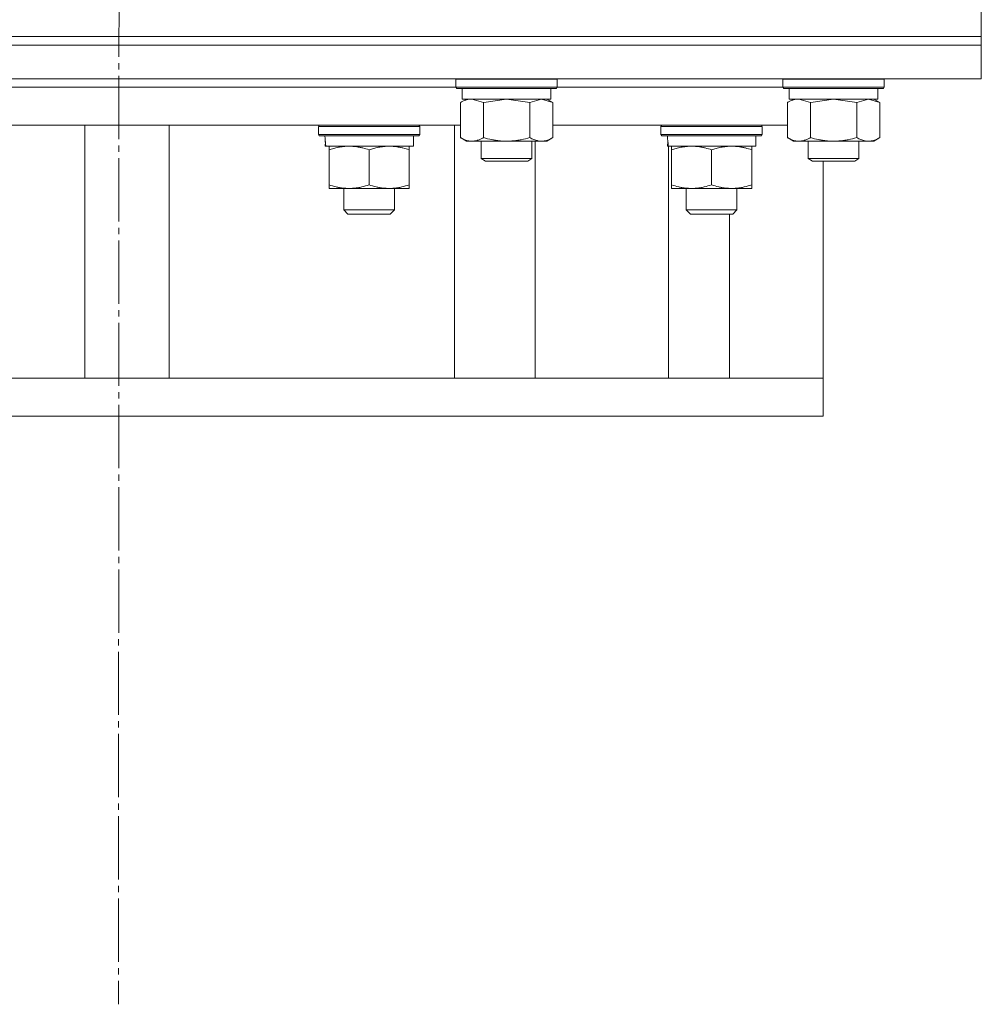
# Model space of a CAD drawing. Units: millimetres. Extents: x 0 to 32555, y -11 to 22275.
# Drawn here: x 25761 to 25989, y 14435 to 14669 of the extents above; entities that cross this region are included whole.
import ezdxf

# ---------------------------------------------------------------- set-up
doc = ezdxf.new("R2010")
doc.units = ezdxf.units.MM
doc.linetypes.add('K5LT_AXLED', pattern=[19.5, 15, -1.5, 1.5, -1.5])
doc.linetypes.add('K5LT_THIN', pattern=[0])
for name, color, linetype, true_color in [('OSI', 2, 'Continuous', 0xffff00), ('R', 1, 'Continuous', 0xff0000), ('WELDING', 7, 'Continuous', 0xffffff)]:
    doc.layers.add(name, color=color, linetype=linetype, true_color=true_color)

msp = doc.modelspace()

# ---------------------------------------------------------------- linework, layer by layer
at = {"layer": 'OSI', "color": 30, "linetype": 'K5LT_AXLED', "lineweight": 18, "true_color": 0xff8000}
msp.add_line((25786.88, 18029.05), (25784.88, 14435.46), dxfattribs=at)
at = {"layer": 'R', "color": 7, "linetype": 'K5LT_THIN', "lineweight": 18}
for p, q in [((25989.38, 14664.88), (25989.38, 14672.88)), ((25584.38, 14664.88), (25989.38, 14664.88)), ((25584.38, 14664.88), (25989.38, 14664.88)), ((25989.38, 14662.88), (25989.38, 14664.88)), ((25989.38, 14662.88), (25584.38, 14662.88)), ((25584.38, 14662.88), (25989.38, 14662.88)), ((25989.38, 14662.88), (25989.38, 14654.88)), ((25989.38, 14654.88), (25584.38, 14654.88)), ((25864.88, 14654.78), (25864.94, 14654.88)), ((25864.88, 14654.78), (25864.88, 14652.88)), ((25866.49, 14654.78), (25864.88, 14654.78)), ((25888.88, 14654.78), (25866.49, 14654.78)), ((25888.88, 14654.78), (25888.82, 14654.88)), ((25888.88, 14654.78), (25888.88, 14652.88)), ((25942.38, 14654.78), (25942.44, 14654.88)), ((25942.38, 14654.78), (25942.38, 14652.88)), ((25943.99, 14654.78), (25942.38, 14654.78)), ((25966.38, 14654.78), (25943.99, 14654.78)), ((25966.38, 14654.78), (25966.32, 14654.88)), ((25966.38, 14654.78), (25966.38, 14652.88)), ((25708.88, 14652.88), (25864.88, 14652.88)), ((25708.88, 14652.88), (25864.88, 14652.88)), ((25864.88, 14652.88), (25865.06, 14652.58)), ((25866.49, 14652.88), (25864.88, 14652.88)), ((25866.64, 14652.58), (25865.06, 14652.58)), ((25866.38, 14652.58), (25866.38, 14650.08)), ((25888.88, 14652.88), (25866.49, 14652.88)), ((25888.71, 14652.58), (25866.64, 14652.58)), ((25887.38, 14652.58), (25887.38, 14650.08)), ((25888.88, 14652.88), (25888.71, 14652.58)), ((25888.88, 14652.88), (25942.38, 14652.88)), ((25888.88, 14652.88), (25942.38, 14652.88)), ((25942.38, 14652.88), (25942.56, 14652.58)), ((25943.99, 14652.88), (25942.38, 14652.88)), ((25944.14, 14652.58), (25942.56, 14652.58)), ((25943.88, 14652.58), (25943.88, 14650.08)), ((25966.38, 14652.88), (25943.99, 14652.88)), ((25966.21, 14652.58), (25944.14, 14652.58)), ((25964.88, 14652.58), (25964.88, 14650.08)), ((25966.38, 14652.88), (25966.21, 14652.58)), ((25865.91, 14649.23), (25867.38, 14650.08)), ((25887.38, 14650.08), (25866.38, 14650.08)), ((25887.85, 14649.23), (25886.38, 14650.08)), ((25943.41, 14649.23), (25944.88, 14650.08)), ((25964.88, 14650.08), (25943.88, 14650.08)), ((25965.35, 14649.23), (25963.88, 14650.08)), ((25865.91, 14649.23), (25865.91, 14640.93)), ((25871.4, 14649.23), (25871.4, 14640.93)), ((25882.37, 14649.23), (25882.37, 14640.93)), ((25887.85, 14649.23), (25887.85, 14640.93)), ((25943.41, 14649.23), (25943.41, 14640.93)), ((25948.9, 14649.23), (25948.9, 14640.93)), ((25959.87, 14649.23), (25959.87, 14640.93)), ((25965.35, 14649.23), (25965.35, 14640.93)), ((25865.91, 14643.88), (25707.85, 14643.88)), ((25776.88, 14643.88), (25776.88, 14583.88)), ((25796.88, 14643.88), (25796.88, 14583.88)), ((25832.28, 14643.58), (25832.46, 14643.88)), ((25832.28, 14641.68), (25832.28, 14643.58)), ((25832.28, 14643.58), (25856.28, 14643.58)), ((25856.28, 14643.58), (25856.11, 14643.88)), ((25856.28, 14641.68), (25856.28, 14643.58)), ((25864.49, 14583.88), (25864.49, 14643.88)), ((25943.41, 14643.88), (25887.85, 14643.88)), ((25913.46, 14643.58), (25913.64, 14643.88)), ((25913.46, 14641.68), (25913.46, 14643.58)), ((25913.46, 14643.58), (25937.46, 14643.58)), ((25937.46, 14643.58), (25937.29, 14643.88)), ((25937.46, 14641.68), (25937.46, 14643.58)), ((25832.28, 14641.68), (25832.46, 14641.38)), ((25832.28, 14641.68), (25856.28, 14641.68)), ((25832.46, 14641.38), (25856.11, 14641.38)), ((25854.78, 14638.88), (25854.78, 14641.38)), ((25856.28, 14641.68), (25856.11, 14641.38)), ((25865.91, 14640.93), (25867.38, 14640.08)), ((25887.85, 14640.93), (25886.38, 14640.08)), ((25913.46, 14641.68), (25913.64, 14641.38)), ((25913.46, 14641.68), (25937.46, 14641.68)), ((25913.64, 14641.38), (25937.29, 14641.38)), ((25935.96, 14638.88), (25935.96, 14641.38)), ((25937.46, 14641.68), (25937.29, 14641.38)), ((25943.41, 14640.93), (25944.88, 14640.08)), ((25965.35, 14640.93), (25963.88, 14640.08)), ((25833.92, 14640), (25833.85, 14638.88)), ((25834.01, 14638.88), (25833.85, 14638.88)), ((25834.01, 14638.88), (25854.78, 14638.88)), ((25834.78, 14638.03), (25834.78, 14638.88)), ((25834.78, 14638.03), (25834.78, 14629.73)), ((25844.28, 14638.03), (25844.28, 14629.73)), ((25853.78, 14638.88), (25853.78, 14638.03)), ((25853.78, 14638.03), (25853.78, 14629.73)), ((25868.66, 14640.08), (25867.38, 14640.08)), ((25886.38, 14640.08), (25868.66, 14640.08)), ((25870.88, 14640.08), (25870.88, 14635.96)), ((25882.88, 14640.08), (25882.88, 14635.96)), ((25883.66, 14583.88), (25883.66, 14640.08)), ((25915.1, 14640), (25915.03, 14638.88)), ((25915.19, 14638.88), (25915.03, 14638.88)), ((25915.19, 14638.88), (25935.96, 14638.88)), ((25915.23, 14583.88), (25915.23, 14638.88)), ((25915.96, 14638.03), (25915.96, 14638.88)), ((25915.96, 14638.03), (25915.96, 14629.73)), ((25925.46, 14638.03), (25925.46, 14629.73)), ((25934.96, 14638.88), (25934.96, 14638.03)), ((25934.96, 14638.03), (25934.96, 14629.73)), ((25946.16, 14640.08), (25944.88, 14640.08)), ((25963.88, 14640.08), (25946.16, 14640.08)), ((25948.38, 14640.08), (25948.38, 14635.96)), ((25960.38, 14640.08), (25960.38, 14635.96)), ((25870.88, 14635.96), (25871.88, 14635.38)), ((25871.69, 14635.96), (25870.88, 14635.96)), ((25882.88, 14635.96), (25871.69, 14635.96)), ((25882.88, 14635.96), (25881.88, 14635.38)), ((25948.38, 14635.96), (25949.38, 14635.38)), ((25949.19, 14635.96), (25948.38, 14635.96)), ((25960.38, 14635.96), (25949.19, 14635.96)), ((25960.38, 14635.96), (25959.38, 14635.38)), ((25872.55, 14635.38), (25871.88, 14635.38)), ((25881.88, 14635.38), (25872.55, 14635.38)), ((25950.05, 14635.38), (25949.38, 14635.38)), ((25959.38, 14635.38), (25950.05, 14635.38)), ((25951.88, 14635.38), (25951.88, 14583.88)), ((25834.78, 14628.88), (25834.78, 14629.73)), ((25853.78, 14628.88), (25834.78, 14628.88)), ((25838.28, 14623.77), (25838.28, 14628.88)), ((25850.28, 14623.77), (25850.28, 14628.88)), ((25853.78, 14629.73), (25853.78, 14628.88)), ((25915.96, 14628.88), (25915.96, 14629.73)), ((25934.96, 14628.88), (25915.96, 14628.88)), ((25919.46, 14623.77), (25919.46, 14628.88)), ((25931.46, 14623.77), (25931.46, 14628.88)), ((25934.96, 14629.73), (25934.96, 14628.88)), ((25850.28, 14623.77), (25838.28, 14623.77)), ((25838.28, 14623.77), (25839.28, 14622.77)), ((25849.28, 14622.77), (25839.28, 14622.77)), ((25850.28, 14623.77), (25849.28, 14622.77)), ((25931.46, 14623.77), (25919.46, 14623.77)), ((25919.46, 14623.77), (25920.46, 14622.77)), ((25930.46, 14622.77), (25920.46, 14622.77)), ((25929.73, 14583.88), (25929.73, 14622.77)), ((25931.46, 14623.77), (25930.46, 14622.77)), ((25950.41, 14583.88), (25628.14, 14583.88)), ((25951.88, 14583.88), (25950.41, 14583.88)), ((25951.88, 14583.88), (25951.88, 14574.88)), ((25951.88, 14574.88), (25628.14, 14574.88))]:
    msp.add_line(p, q, dxfattribs=at)
for centre in [(25844.28, 14643.55), (25925.46, 14643.55)]:
    msp.add_ellipse(centre, major_axis=(0, 22.52), ratio=0.466308, start_param=1.667355, end_param=1.779747, dxfattribs=at)
at = {"layer": 'WELDING', "color": 7, "linetype": 'K5LT_THIN', "lineweight": 18}
for p, q in [((25871.4, 14649.23), (25868.66, 14650.08)), ((25876.88, 14650.08), (25871.47, 14649.25)), ((25882.37, 14649.23), (25876.88, 14650.08)), ((25885.11, 14650.08), (25882.39, 14649.25)), ((25887.85, 14649.23), (25885.11, 14650.08)), ((25948.9, 14649.23), (25946.16, 14650.08)), ((25954.38, 14650.08), (25948.97, 14649.25)), ((25959.87, 14649.23), (25954.38, 14650.08)), ((25962.61, 14650.08), (25959.89, 14649.25)), ((25965.35, 14649.23), (25962.61, 14650.08)), ((25871.47, 14649.25), (25871.4, 14649.23)), ((25882.39, 14649.25), (25882.37, 14649.23)), ((25948.97, 14649.25), (25948.9, 14649.23)), ((25959.89, 14649.25), (25959.87, 14649.23))]:
    msp.add_line(p, q, dxfattribs=at)
for points, knots in [([(25868.66, 14650.08), (25868.53, 14650.08), (25868.28, 14650.07), (25867.91, 14650.02), (25867.54, 14649.94), (25867.08, 14649.8), (25866.54, 14649.58), (25866.12, 14649.35), (25865.91, 14649.23)], [0, 0, 0, 0, 1.192024, 2.404251, 3.60809, 4.765234, 6.955738, 9, 9, 9, 9]), ([(25946.16, 14650.08), (25946.03, 14650.08), (25945.78, 14650.07), (25945.41, 14650.02), (25945.04, 14649.94), (25944.58, 14649.8), (25944.04, 14649.58), (25943.62, 14649.35), (25943.41, 14649.23)], [0, 0, 0, 0, 1.192024, 2.404251, 3.60809, 4.765234, 6.955738, 9, 9, 9, 9]), ([(25865.91, 14640.93), (25866.16, 14640.79), (25866.59, 14640.57), (25867.2, 14640.32), (25867.7, 14640.18), (25868.18, 14640.1), (25868.49, 14640.08), (25868.66, 14640.08)], [0, 0, 0, 0, 2.217775, 3.830428, 5.353122, 6.582558, 8, 8, 8, 8]), ([(25868.66, 14640.08), (25868.82, 14640.08), (25869.09, 14640.1), (25869.47, 14640.16), (25869.75, 14640.22), (25870.16, 14640.34), (25870.69, 14640.55), (25871.16, 14640.79), (25871.4, 14640.93)], [0, 0, 0, 0, 1.548206, 2.616755, 3.724998, 4.291764, 6.613357, 9, 9, 9, 9]), ([(25871.4, 14640.93), (25872.04, 14640.74), (25872.98, 14640.51), (25874.13, 14640.3), (25874.82, 14640.21), (25875.42, 14640.14), (25876.03, 14640.1), (25876.64, 14640.08), (25877.25, 14640.08), (25877.85, 14640.11), (25878.53, 14640.16), (25879.36, 14640.26), (25880.68, 14640.48), (25881.7, 14640.74), (25882.37, 14640.93)], [0, 0, 0, 0, 2.72415, 3.912285, 4.716446, 5.530362, 6.353984, 7.180289, 7.997717, 8.810544, 9.605533, 10.761675, 12.184093, 15, 15, 15, 15]), ([(25882.37, 14640.93), (25882.69, 14640.74), (25883.16, 14640.51), (25883.74, 14640.3), (25884.08, 14640.21), (25884.38, 14640.14), (25884.68, 14640.1), (25884.99, 14640.08), (25885.29, 14640.08), (25885.59, 14640.11), (25885.94, 14640.16), (25886.35, 14640.26), (25887.01, 14640.48), (25887.52, 14640.74), (25887.85, 14640.93)], [0, 0, 0, 0, 2.72415, 3.912285, 4.716446, 5.530362, 6.353984, 7.180289, 7.997717, 8.810544, 9.605533, 10.761675, 12.184093, 15, 15, 15, 15]), ([(25943.41, 14640.93), (25943.66, 14640.79), (25944.09, 14640.57), (25944.7, 14640.32), (25945.2, 14640.18), (25945.68, 14640.1), (25945.99, 14640.08), (25946.16, 14640.08)], [0, 0, 0, 0, 2.217775, 3.830428, 5.353122, 6.582558, 8, 8, 8, 8]), ([(25946.16, 14640.08), (25946.32, 14640.08), (25946.59, 14640.1), (25946.97, 14640.16), (25947.25, 14640.22), (25947.66, 14640.34), (25948.19, 14640.55), (25948.66, 14640.79), (25948.9, 14640.93)], [0, 0, 0, 0, 1.548206, 2.616755, 3.724998, 4.291764, 6.613357, 9, 9, 9, 9]), ([(25948.9, 14640.93), (25949.54, 14640.74), (25950.48, 14640.51), (25951.63, 14640.3), (25952.32, 14640.21), (25952.92, 14640.14), (25953.53, 14640.1), (25954.14, 14640.08), (25954.75, 14640.08), (25955.35, 14640.11), (25956.03, 14640.16), (25956.86, 14640.26), (25958.18, 14640.48), (25959.2, 14640.74), (25959.87, 14640.93)], [0, 0, 0, 0, 2.72415, 3.912285, 4.716446, 5.530362, 6.353984, 7.180289, 7.997717, 8.810544, 9.605533, 10.761675, 12.184093, 15, 15, 15, 15]), ([(25959.87, 14640.93), (25960.19, 14640.74), (25960.66, 14640.51), (25961.24, 14640.3), (25961.58, 14640.21), (25961.88, 14640.14), (25962.18, 14640.1), (25962.49, 14640.08), (25962.79, 14640.08), (25963.09, 14640.11), (25963.44, 14640.16), (25963.85, 14640.26), (25964.51, 14640.48), (25965.02, 14640.74), (25965.35, 14640.93)], [0, 0, 0, 0, 2.72415, 3.912285, 4.716446, 5.530362, 6.353984, 7.180289, 7.997717, 8.810544, 9.605533, 10.761675, 12.184093, 15, 15, 15, 15]), ([(25839.53, 14638.88), (25839.32, 14638.88), (25838.89, 14638.87), (25838.24, 14638.82), (25837.61, 14638.74), (25836.81, 14638.6), (25835.87, 14638.38), (25835.14, 14638.15), (25834.78, 14638.03)], [0, 0, 0, 0, 1.192024, 2.404251, 3.60809, 4.765234, 6.955738, 9, 9, 9, 9]), ([(25844.28, 14638.03), (25843.79, 14638.2), (25843.03, 14638.42), (25842.06, 14638.64), (25841.39, 14638.75), (25840.77, 14638.83), (25840.15, 14638.87), (25839.74, 14638.88), (25839.53, 14638.88)], [0, 0, 0, 0, 2.905563, 4.375924, 5.511195, 6.679161, 7.850161, 9, 9, 9, 9]), ([(25849.03, 14638.88), (25848.82, 14638.88), (25848.39, 14638.87), (25847.74, 14638.82), (25847.11, 14638.74), (25846.31, 14638.6), (25845.37, 14638.38), (25844.64, 14638.15), (25844.28, 14638.03)], [0, 0, 0, 0, 1.192024, 2.404251, 3.60809, 4.765234, 6.955738, 9, 9, 9, 9]), ([(25853.78, 14638.03), (25853.29, 14638.2), (25852.53, 14638.42), (25851.56, 14638.64), (25850.89, 14638.75), (25850.27, 14638.83), (25849.65, 14638.87), (25849.24, 14638.88), (25849.03, 14638.88)], [0, 0, 0, 0, 2.905563, 4.375924, 5.511195, 6.679161, 7.850161, 9, 9, 9, 9]), ([(25920.71, 14638.88), (25920.5, 14638.88), (25920.07, 14638.87), (25919.42, 14638.82), (25918.79, 14638.74), (25917.99, 14638.6), (25917.05, 14638.38), (25916.32, 14638.15), (25915.96, 14638.03)], [0, 0, 0, 0, 1.192024, 2.404251, 3.60809, 4.765234, 6.955738, 9, 9, 9, 9]), ([(25925.46, 14638.03), (25924.97, 14638.2), (25924.21, 14638.42), (25923.24, 14638.64), (25922.57, 14638.75), (25921.95, 14638.83), (25921.33, 14638.87), (25920.92, 14638.88), (25920.71, 14638.88)], [0, 0, 0, 0, 2.905563, 4.375924, 5.511195, 6.679161, 7.850161, 9, 9, 9, 9]), ([(25930.21, 14638.88), (25930, 14638.88), (25929.57, 14638.87), (25928.92, 14638.82), (25928.29, 14638.74), (25927.49, 14638.6), (25926.55, 14638.38), (25925.82, 14638.15), (25925.46, 14638.03)], [0, 0, 0, 0, 1.192024, 2.404251, 3.60809, 4.765234, 6.955738, 9, 9, 9, 9]), ([(25934.96, 14638.03), (25934.47, 14638.2), (25933.71, 14638.42), (25932.74, 14638.64), (25932.07, 14638.75), (25931.45, 14638.83), (25930.83, 14638.87), (25930.42, 14638.88), (25930.21, 14638.88)], [0, 0, 0, 0, 2.905563, 4.375924, 5.511195, 6.679161, 7.850161, 9, 9, 9, 9]), ([(25834.78, 14629.73), (25835.34, 14629.54), (25836.16, 14629.31), (25837.16, 14629.1), (25837.75, 14629.01), (25838.27, 14628.94), (25838.8, 14628.9), (25839.33, 14628.88), (25839.85, 14628.88), (25840.37, 14628.91), (25840.96, 14628.96), (25841.68, 14629.06), (25842.82, 14629.28), (25843.71, 14629.54), (25844.28, 14629.73)], [0, 0, 0, 0, 2.72415, 3.912285, 4.716446, 5.530362, 6.353984, 7.180289, 7.997717, 8.810544, 9.605533, 10.761675, 12.184093, 15, 15, 15, 15]), ([(25844.28, 14629.73), (25844.84, 14629.54), (25845.66, 14629.31), (25846.66, 14629.1), (25847.25, 14629.01), (25847.77, 14628.94), (25848.3, 14628.9), (25848.83, 14628.88), (25849.35, 14628.88), (25849.87, 14628.91), (25850.46, 14628.96), (25851.18, 14629.06), (25852.32, 14629.28), (25853.21, 14629.54), (25853.78, 14629.73)], [0, 0, 0, 0, 2.72415, 3.912285, 4.716446, 5.530362, 6.353984, 7.180289, 7.997717, 8.810544, 9.605533, 10.761675, 12.184093, 15, 15, 15, 15]), ([(25915.96, 14629.73), (25916.52, 14629.54), (25917.34, 14629.31), (25918.33, 14629.1), (25918.93, 14629.01), (25919.45, 14628.94), (25919.98, 14628.9), (25920.51, 14628.88), (25921.03, 14628.88), (25921.55, 14628.91), (25922.14, 14628.96), (25922.86, 14629.06), (25924, 14629.28), (25924.89, 14629.54), (25925.46, 14629.73)], [0, 0, 0, 0, 2.72415, 3.912285, 4.716446, 5.530362, 6.353984, 7.180289, 7.997717, 8.810544, 9.605533, 10.761675, 12.184093, 15, 15, 15, 15]), ([(25925.46, 14629.73), (25926.02, 14629.54), (25926.84, 14629.31), (25927.83, 14629.1), (25928.43, 14629.01), (25928.95, 14628.94), (25929.48, 14628.9), (25930.01, 14628.88), (25930.53, 14628.88), (25931.05, 14628.91), (25931.64, 14628.96), (25932.36, 14629.06), (25933.5, 14629.28), (25934.39, 14629.54), (25934.96, 14629.73)], [0, 0, 0, 0, 2.72415, 3.912285, 4.716446, 5.530362, 6.353984, 7.180289, 7.997717, 8.810544, 9.605533, 10.761675, 12.184093, 15, 15, 15, 15])]:
    msp.add_open_spline(points, degree=3, knots=knots, dxfattribs=at)

doc.saveas('drawing.dxf')
